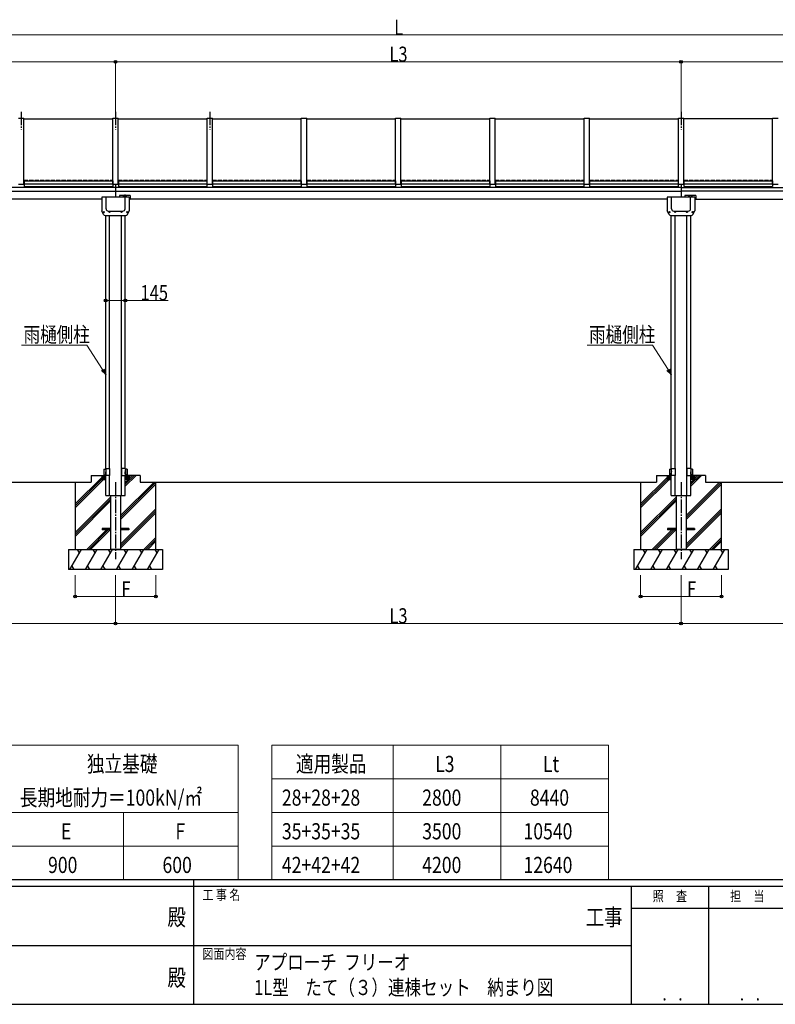
# Model space of a CAD drawing. Units: millimetres. Extents: x 625 to 20700, y 188 to 14488.
# Drawn here: x 9209 to 14821, y 188 to 7499 of the extents above; entities that cross this region are included whole.
import ezdxf
from ezdxf.enums import TextEntityAlignment as Align

# ---------------------------------------------------------------- set-up
doc = ezdxf.new("R2010")
doc.units = ezdxf.units.MM
doc.header["$PDSIZE"] = 0.05
doc.linetypes.add('YCENTER_1', pattern=[13, 10, -1, 1, -1])
doc.linetypes.add('YHIDDEN_1', pattern=[4, 3, -1])
for name, color, linetype, lineweight in [('FRAME', 3, 'Continuous', 30), ('TABLE1', 255, 'Continuous', 13), ('TEXT1', 255, 'Continuous', 13), ('YKK_A1', 4, 'Continuous', 30), ('YKK_D', 6, 'Continuous', 13)]:
    doc.layers.add(name, color=color, linetype=linetype, lineweight=lineweight)
doc.styles.add('text-b', font='extslim2.shx', dxfattribs={"width": 0.8, "bigfont": 'extfont2.shx'})

msp = doc.modelspace()

# ---------------------------------------------------------------- linework, layer by layer
at = {"layer": 'FRAME'}
for p, q in [((20250, 1112.5), (750, 1112.5)), ((10500, 1112.5), (10500, 187.5)), ((10500, 1062.5), (7250, 1062.5)), ((13750, 1062.5), (10500, 1062.5)), ((15475, 1062.5), (13750, 1062.5)), ((13750, 1062.5), (13750, 187.5)), ((7250, 187.5), (10500, 187.5)), ((10500, 187.5), (13750, 187.5)), ((13750, 187.5), (15475, 187.5))]:
    msp.add_line(p, q, dxfattribs=at)
at = {"layer": 'FRAME', "color": 94}
for p, q in [((14325, 1062.5), (14325, 187.5)), ((15475, 900), (13750, 900)), ((7268.8, 625), (10500, 625)), ((10500, 625), (13750, 625))]:
    msp.add_line(p, q, dxfattribs=at)
at = {"layer": 'FRAME'}
msp.add_point((10500, 187.5), dxfattribs=at)
at = {"layer": 'TABLE1', "ltscale": 20}
for p, q in [((7330.5, 2112.5), (10830.5, 2112.5)), ((10830.5, 2112.5), (10830.5, 1112.5)), ((11082.4, 2112.5), (13582.4, 2112.5)), ((11082.4, 2112.5), (11082.4, 1112.5)), ((11982.4, 2112.5), (11982.4, 1112.5)), ((12782.4, 2112.5), (12782.4, 1112.5)), ((13582.4, 2112.5), (13582.4, 1112.5)), ((11082.4, 1862.5), (13582.4, 1862.5)), ((9130.5, 1612.5), (10830.5, 1612.5)), ((9980.5, 1612.5), (9980.5, 1112.5)), ((11082.4, 1612.5), (13582.4, 1612.5)), ((7330.5, 1362.5), (10830.5, 1362.5)), ((11082.4, 1362.5), (13582.4, 1362.5)), ((7330.5, 1112.5), (10830.5, 1112.5)), ((11082.4, 1112.5), (13582.4, 1112.5))]:
    msp.add_line(p, q, dxfattribs=at)
at = {"layer": 'YKK_A1', "linetype": 'YCENTER_1', "ltscale": 10}
for p, q in [((9220.6, 6815.4), (9220.6, 6685.1)), ((9920.6, 6815.4), (9920.6, 6685.1)), ((10620.6, 6815.4), (10620.6, 6685.1)), ((14120.6, 6815.4), (14120.6, 6685.1)), ((9989.6, 6200.3), (9989.6, 6186.6)), ((9920.6, 4065.5), (9920.6, 3493.5)), ((14120.6, 4065.5), (14120.6, 3493.5))]:
    msp.add_line(p, q, dxfattribs=at)
at = {"layer": 'YKK_A1', "ltscale": 0.5}
for p, q in [((9200.6, 6767.6), (9240.6, 6767.6)), ((9240.5, 6762.6), (9900.5, 6762.6)), ((9240.6, 6278.2), (9240.6, 6767.6)), ((9900.6, 6278.2), (9900.6, 6767.6)), ((9900.6, 6767.6), (9940.6, 6767.6)), ((9940.5, 6762.6), (10600.5, 6762.6)), ((9940.6, 6278.2), (9940.6, 6767.6)), ((10600.6, 6278.2), (10600.6, 6767.6)), ((10600.6, 6767.6), (10640.6, 6767.6)), ((10640.5, 6762.6), (11300.5, 6762.6)), ((10640.6, 6278.2), (10640.6, 6767.6)), ((11300.6, 6278.2), (11300.6, 6767.6)), ((11300.6, 6767.6), (11340.6, 6767.6)), ((11340.5, 6762.6), (12000.5, 6762.6)), ((11340.6, 6278.2), (11340.6, 6767.6)), ((12000.6, 6278.2), (12000.6, 6767.6)), ((12000.6, 6767.6), (12040.6, 6767.6)), ((12040.5, 6762.6), (12700.5, 6762.6)), ((12040.6, 6278.2), (12040.6, 6767.6)), ((12700.6, 6278.2), (12700.6, 6767.6)), ((12700.6, 6767.6), (12740.6, 6767.6)), ((12740.5, 6762.6), (13400.5, 6762.6)), ((12740.6, 6278.2), (12740.6, 6767.6)), ((13400.6, 6278.2), (13400.6, 6767.6)), ((13400.6, 6767.6), (13440.6, 6767.6)), ((13440.5, 6762.6), (14100.5, 6762.6)), ((13440.6, 6278.2), (13440.6, 6767.6)), ((14100.6, 6278.2), (14100.6, 6767.6)), ((14100.6, 6767.6), (14140.6, 6767.6)), ((14140.6, 6278.2), (14140.6, 6767.6)), ((14800.6, 6762.6), (14140.6, 6762.6)), ((14800.6, 6278.2), (14800.6, 6767.6)), ((14800.6, 6767.6), (14840.6, 6767.6)), ((9241.6, 6303.2), (9241.6, 6260.6)), ((9241.6, 6303.2), (9899.6, 6303.2)), ((9899.6, 6303.2), (9899.6, 6260.6)), ((9941.6, 6303.2), (9941.6, 6260.6)), ((9941.6, 6303.2), (10599.6, 6303.2)), ((10599.6, 6303.2), (10599.6, 6260.6)), ((10641.6, 6303.2), (10641.6, 6260.6)), ((10641.6, 6303.2), (11299.6, 6303.2)), ((11299.6, 6303.2), (11299.6, 6260.6)), ((11341.6, 6303.2), (11341.6, 6260.6)), ((11341.6, 6303.2), (11999.6, 6303.2)), ((11999.6, 6303.2), (11999.6, 6260.6)), ((12041.6, 6303.2), (12041.6, 6260.6)), ((12041.6, 6303.2), (12699.6, 6303.2)), ((12699.6, 6303.2), (12699.6, 6260.6)), ((12741.6, 6303.2), (12741.6, 6260.6)), ((12741.6, 6303.2), (13399.6, 6303.2)), ((13399.6, 6303.2), (13399.6, 6260.6)), ((13441.6, 6303.2), (13441.6, 6260.6)), ((13441.6, 6303.2), (14099.6, 6303.2)), ((14099.6, 6303.2), (14099.6, 6260.6)), ((14141.6, 6303.2), (14141.6, 6260.6)), ((14141.6, 6303.2), (14799.6, 6303.2)), ((14799.6, 6303.2), (14799.6, 6260.6)), ((9200.6, 6278.2), (9240.6, 6278.2)), ((9240.6, 6283.3), (9241.6, 6283.3)), ((9240.6, 6281.7), (9241.6, 6281.7)), ((9241.6, 6279.2), (9899.6, 6279.2)), ((9241.6, 6260.6), (9899.6, 6260.6)), ((9899.6, 6283.3), (9900.6, 6283.3)), ((9899.6, 6281.7), (9900.6, 6281.7)), ((9900.6, 6278.2), (9940.6, 6278.2)), ((9920.6, 6278.2), (9920.6, 6181)), ((9940.5, 6283.3), (9941.5, 6283.3)), ((9940.5, 6281.7), (9941.5, 6281.7)), ((9941.6, 6279.2), (10599.6, 6279.2)), ((9941.6, 6260.6), (10599.6, 6260.6)), ((10599.5, 6283.3), (10600.5, 6283.3)), ((10599.5, 6281.7), (10600.5, 6281.7)), ((10600.6, 6278.2), (10640.6, 6278.2)), ((10640.6, 6283.3), (10641.6, 6283.3)), ((10640.6, 6281.7), (10641.6, 6281.7)), ((10641.6, 6279.2), (11299.6, 6279.2)), ((10641.6, 6260.6), (11299.6, 6260.6)), ((11299.6, 6283.3), (11300.6, 6283.3)), ((11299.6, 6281.7), (11300.6, 6281.7)), ((11300.6, 6278.2), (11340.6, 6278.2)), ((11340.6, 6283.3), (11341.6, 6283.3)), ((11340.6, 6281.7), (11341.6, 6281.7)), ((11341.6, 6279.2), (11999.6, 6279.2)), ((11341.6, 6260.6), (11999.6, 6260.6)), ((11999.6, 6283.3), (12000.6, 6283.3)), ((11999.6, 6281.7), (12000.6, 6281.7)), ((12000.6, 6278.2), (12040.6, 6278.2)), ((12040.6, 6283.3), (12041.6, 6283.3)), ((12040.6, 6281.7), (12041.6, 6281.7)), ((12041.6, 6279.2), (12699.6, 6279.2)), ((12041.6, 6260.6), (12699.6, 6260.6)), ((12699.6, 6283.3), (12700.6, 6283.3)), ((12699.6, 6281.7), (12700.6, 6281.7)), ((12700.6, 6278.2), (12740.6, 6278.2)), ((12740.6, 6283.3), (12741.6, 6283.3)), ((12740.6, 6281.7), (12741.6, 6281.7)), ((12741.6, 6279.2), (13399.6, 6279.2)), ((12741.6, 6260.6), (13399.6, 6260.6)), ((13399.6, 6283.3), (13400.6, 6283.3)), ((13399.6, 6281.7), (13400.6, 6281.7)), ((13400.6, 6278.2), (13440.6, 6278.2)), ((13440.6, 6283.3), (13441.6, 6283.3)), ((13440.6, 6281.7), (13441.6, 6281.7)), ((13441.6, 6279.2), (14099.6, 6279.2)), ((13441.6, 6260.6), (14099.6, 6260.6)), ((14099.6, 6283.3), (14100.6, 6283.3)), ((14099.6, 6281.7), (14100.6, 6281.7)), ((14100.6, 6278.2), (14140.6, 6278.2)), ((14120.6, 6278.2), (14120.6, 6181)), ((14140.6, 6281.7), (14141.6, 6281.7)), ((14141.6, 6279.2), (14799.6, 6279.2)), ((14141.6, 6260.6), (14799.6, 6260.6)), ((14800.6, 6283.3), (14799.6, 6283.3)), ((14799.6, 6283.3), (14800.6, 6283.3)), ((14799.6, 6281.7), (14800.6, 6281.7)), ((14800.6, 6278.2), (14840.6, 6278.2)), ((9818.1, 6181), (9818.1, 6079.5)), ((10023.1, 6181), (9818.1, 6181)), ((9850.1, 6094.8), (9850.1, 6181)), ((9949.6, 6192.8), (9949.6, 6181)), ((10027.6, 6194.8), (9951.6, 6194.8)), ((9991.1, 6094.8), (9991.1, 6181)), ((10023.1, 6181), (10023.1, 6079.5)), ((10029.6, 6163.5), (10023.1, 6163.5)), ((10029.6, 6192.8), (10029.6, 6163.5)), ((14018.1, 6181), (14018.1, 6079.5)), ((14223.1, 6181), (14018.1, 6181)), ((14050.1, 6094.8), (14050.1, 6181)), ((14149.6, 6192.8), (14149.6, 6181)), ((14227.6, 6194.8), (14151.6, 6194.8)), ((14191.1, 6094.8), (14191.1, 6181)), ((14223.1, 6181), (14223.1, 6079.5)), ((14229.6, 6163.5), (14223.1, 6163.5)), ((14229.6, 6192.8), (14229.6, 6163.5)), ((9832.3, 6053.5), (9818.1, 6079.5)), ((9831.9, 6070.9), (9831.9, 6070)), ((9832.8, 6070.9), (9831.9, 6070.9)), ((9831.9, 6070), (9832.8, 6070)), ((9834.5, 6072.7), (9833.6, 6072.7)), ((9833.6, 6072.7), (9833.6, 6071.8)), ((9833.6, 6069.1), (9833.6, 6068.3)), ((9834.5, 6071.8), (9834.5, 6072.7)), ((9834.5, 6068.3), (9834.5, 6069.1)), ((9836.3, 6070.9), (9835.4, 6070.9)), ((9835.4, 6070), (9836.3, 6070)), ((9836.3, 6070), (9836.3, 6070.9)), ((9866.9, 6078), (9974.3, 6078)), ((9874.3, 6072.9), (9874.3, 6072)), ((9875.2, 6072.9), (9874.3, 6072.9)), ((9874.3, 6072), (9875.2, 6072)), ((9876.9, 6074.7), (9876, 6074.7)), ((9876, 6074.7), (9876, 6073.8)), ((9876, 6071.1), (9876, 6070.3)), ((9876, 6070.3), (9876.9, 6070.3)), ((9876.9, 6073.8), (9876.9, 6074.7)), ((9876.9, 6070.3), (9876.9, 6071.1)), ((9878.7, 6072.9), (9877.8, 6072.9)), ((9877.8, 6072), (9878.7, 6072)), ((9878.7, 6072), (9878.7, 6072.9)), ((9962.5, 6072.9), (9962.5, 6072)), ((9963.4, 6072.9), (9962.5, 6072.9)), ((9962.5, 6072), (9963.4, 6072)), ((9965.1, 6074.7), (9964.2, 6074.7)), ((9964.2, 6074.7), (9964.2, 6073.8)), ((9964.2, 6071.1), (9964.2, 6070.3)), ((9964.2, 6070.3), (9965.1, 6070.3)), ((9965.1, 6073.8), (9965.1, 6074.7)), ((9965.1, 6070.3), (9965.1, 6071.1)), ((9966.9, 6072.9), (9966, 6072.9)), ((9966, 6072), (9966.9, 6072)), ((9966.9, 6072), (9966.9, 6072.9)), ((10004.9, 6070.9), (10004.9, 6070)), ((10005.7, 6070.9), (10004.9, 6070.9)), ((10004.9, 6070), (10005.7, 6070)), ((10007.5, 6072.7), (10006.6, 6072.7)), ((10006.6, 6072.7), (10006.6, 6071.8)), ((10006.6, 6069.1), (10006.6, 6068.3)), ((10007.5, 6071.8), (10007.5, 6072.7)), ((10007.5, 6068.3), (10007.5, 6069.1)), ((10009.3, 6070.9), (10008.4, 6070.9)), ((10008.4, 6070), (10009.3, 6070)), ((10008.9, 6053.5), (10023.1, 6079.5)), ((10009.3, 6070), (10009.3, 6070.9)), ((14032.3, 6053.5), (14018.1, 6079.5)), ((14031.9, 6070.9), (14031.9, 6070)), ((14032.8, 6070.9), (14031.9, 6070.9)), ((14031.9, 6070), (14032.8, 6070)), ((14034.5, 6072.7), (14033.6, 6072.7)), ((14033.6, 6072.7), (14033.6, 6071.8)), ((14033.6, 6069.1), (14033.6, 6068.3)), ((14034.5, 6071.8), (14034.5, 6072.7)), ((14034.5, 6068.3), (14034.5, 6069.1)), ((14036.3, 6070.9), (14035.4, 6070.9)), ((14035.4, 6070), (14036.3, 6070)), ((14036.3, 6070), (14036.3, 6070.9)), ((14066.9, 6078), (14174.3, 6078)), ((14074.3, 6072.9), (14074.3, 6072)), ((14075.2, 6072.9), (14074.3, 6072.9)), ((14074.3, 6072), (14075.2, 6072)), ((14076.9, 6074.7), (14076, 6074.7)), ((14076, 6074.7), (14076, 6073.8)), ((14076, 6071.1), (14076, 6070.3)), ((14076, 6070.3), (14076.9, 6070.3)), ((14076.9, 6073.8), (14076.9, 6074.7)), ((14076.9, 6070.3), (14076.9, 6071.1)), ((14078.7, 6072.9), (14077.8, 6072.9)), ((14077.8, 6072), (14078.7, 6072)), ((14078.7, 6072), (14078.7, 6072.9)), ((14162.5, 6072.9), (14162.5, 6072)), ((14163.4, 6072.9), (14162.5, 6072.9)), ((14162.5, 6072), (14163.4, 6072)), ((14165.1, 6074.7), (14164.2, 6074.7)), ((14164.2, 6074.7), (14164.2, 6073.8)), ((14164.2, 6071.1), (14164.2, 6070.3)), ((14164.2, 6070.3), (14165.1, 6070.3)), ((14165.1, 6073.8), (14165.1, 6074.7)), ((14165.1, 6070.3), (14165.1, 6071.1)), ((14166.9, 6072.9), (14166, 6072.9)), ((14166, 6072), (14166.9, 6072)), ((14166.9, 6072), (14166.9, 6072.9)), ((14204.9, 6070.9), (14204.9, 6070)), ((14205.7, 6070.9), (14204.9, 6070.9)), ((14204.9, 6070), (14205.7, 6070)), ((14207.5, 6072.7), (14206.6, 6072.7)), ((14206.6, 6072.7), (14206.6, 6071.8)), ((14206.6, 6069.1), (14206.6, 6068.3)), ((14207.5, 6071.8), (14207.5, 6072.7)), ((14207.5, 6068.3), (14207.5, 6069.1)), ((14209.3, 6070.9), (14208.4, 6070.9)), ((14208.4, 6070), (14209.3, 6070)), ((14208.9, 6053.5), (14223.1, 6079.5)), ((14209.3, 6070), (14209.3, 6070.9)), ((9833.6, 6068.3), (9834.5, 6068.3)), ((9844, 6046), (9997.1, 6046)), ((9848.1, 4165.5), (9848.1, 6047)), ((9877.1, 4165.5), (9877.1, 6047)), ((9964.1, 4115.5), (9964.1, 6046)), ((9993.1, 4165.5), (9993.1, 6046)), ((10006.6, 6068.3), (10007.5, 6068.3)), ((14033.6, 6068.3), (14034.5, 6068.3)), ((14044, 6046), (14197.1, 6046)), ((14048.1, 4165.5), (14048.1, 6047)), ((14077.1, 4165.5), (14077.1, 6047)), ((14164.1, 4115.5), (14164.1, 6046)), ((14193.1, 4165.5), (14193.1, 6046)), ((14206.6, 6068.3), (14207.5, 6068.3)), ((9620.6, 3903.1), (9818.1, 4100.6)), ((9738.7, 4115.5), (9848.1, 4115.5)), ((9738.7, 4115.5), (9738.7, 4065.5)), ((9818.1, 4115.5), (9818.1, 4085.5)), ((9818.1, 4115.2), (9847.8, 4085.5)), ((9818.1, 4113.7), (9846.4, 4085.5)), ((9818.1, 4112.3), (9844.9, 4085.5)), ((9818.1, 4110.9), (9843.5, 4085.5)), ((9818.1, 4109.5), (9842.1, 4085.5)), ((9818.1, 4108.1), (9840.7, 4085.5)), ((9818.1, 4106.7), (9839.3, 4085.5)), ((9818.1, 4105.3), (9837.9, 4085.5)), ((9818.1, 4103.8), (9836.5, 4085.5)), ((9818.1, 4102.4), (9835, 4085.5)), ((9818.1, 4101), (9833.6, 4085.5)), ((9818.1, 4099.6), (9832.2, 4085.5)), ((9818.1, 4098.2), (9830.8, 4085.5)), ((9818.1, 4096.8), (9829.4, 4085.5)), ((9818.1, 4095.4), (9828, 4085.5)), ((9819.2, 4115.5), (9848.1, 4086.6)), ((9820.6, 4115.5), (9848.1, 4088)), ((9822, 4115.5), (9848.1, 4089.4)), ((9823.4, 4115.5), (9848.1, 4090.8)), ((9824.8, 4115.5), (9848.1, 4092.2)), ((9826.3, 4115.5), (9848.1, 4093.6)), ((9827.7, 4115.5), (9848.1, 4095.1)), ((9829.1, 4115.5), (9848.1, 4096.5)), ((9830.5, 4115.5), (9848.1, 4097.9)), ((9831.9, 4115.5), (9848.1, 4099.3)), ((9833.3, 4115.5), (9848.1, 4100.7)), ((9834.6, 4161.5), (9847.6, 4161.7)), ((9834.6, 4161.5), (9834.6, 4119.5)), ((9834.6, 4119.5), (9847.6, 4119.2)), ((9834.7, 4115.5), (9848.1, 4102.1)), ((9836.2, 4115.5), (9848.1, 4103.5)), ((9837.6, 4115.5), (9848.1, 4105)), ((9839, 4115.5), (9848.1, 4106.4)), ((9840.4, 4115.5), (9848.1, 4107.8)), ((9841.8, 4115.5), (9848.1, 4109.2)), ((9843.2, 4115.5), (9848.1, 4110.6)), ((9844.6, 4115.5), (9848.1, 4112)), ((9846.1, 4115.5), (9848.1, 4113.4)), ((9847.5, 4115.5), (9848.1, 4114.9)), ((9847.6, 4165.5), (9877.1, 4165.5)), ((9847.6, 4165.5), (9847.6, 4115.5)), ((9877.1, 4115.5), (9847.6, 4115.5)), ((9848.1, 4065.5), (9848.1, 4115.5)), ((9877.1, 4165.5), (9877.1, 4115.5)), ((9877.1, 4065.5), (9877.1, 4115.5)), ((9993.6, 4165.5), (9964.1, 4165.5)), ((9964.1, 4165.5), (9964.1, 4115.5)), ((9964.1, 4065.5), (9964.1, 4115.5)), ((9964.1, 4115.5), (9993.6, 4115.5)), ((9993.1, 4065.5), (9993.1, 4115.5)), ((10102.5, 4115.5), (9993.1, 4115.5)), ((10020.5, 4115.5), (9993.1, 4088)), ((10019.1, 4115.5), (9993.1, 4089.4)), ((10017.7, 4115.5), (9993.1, 4090.8)), ((10016.3, 4115.5), (9993.1, 4092.2)), ((10014.9, 4115.5), (9993.1, 4093.6)), ((10013.5, 4115.5), (9993.1, 4095.1)), ((10022, 4115.5), (9993.1, 4086.6)), ((9993.1, 4063.5), (10045.1, 4115.5)), ((9993.1, 4049.3), (10059.2, 4115.5)), ((9993.1, 4035.2), (10073.3, 4115.5)), ((10012.1, 4115.5), (9993.1, 4096.5)), ((10010.6, 4115.5), (9993.1, 4097.9)), ((10009.2, 4115.5), (9993.1, 4099.3)), ((10007.8, 4115.5), (9993.1, 4100.7)), ((10006.4, 4115.5), (9993.1, 4102.1)), ((10005, 4115.5), (9993.1, 4103.5)), ((10003.6, 4115.5), (9993.1, 4105)), ((10002.2, 4115.5), (9993.1, 4106.4)), ((10000.7, 4115.5), (9993.1, 4107.8)), ((9999.3, 4115.5), (9993.1, 4109.2)), ((9997.9, 4115.5), (9993.1, 4110.6)), ((9996.5, 4115.5), (9993.1, 4112)), ((9995.1, 4115.5), (9993.1, 4113.4)), ((9993.7, 4115.5), (9993.1, 4114.9)), ((10023.1, 4115.2), (9993.4, 4085.5)), ((9993.6, 4165.5), (9993.6, 4115.5)), ((10006.6, 4161.5), (9993.6, 4161.7)), ((10006.6, 4119.5), (9993.6, 4119.2)), ((10023.1, 4113.7), (9994.8, 4085.5)), ((10023.1, 4112.3), (9996.2, 4085.5)), ((10023.1, 4110.9), (9997.6, 4085.5)), ((10023.1, 4109.5), (9999, 4085.5)), ((10023.1, 4108.1), (10000.4, 4085.5)), ((10023.1, 4106.7), (10001.9, 4085.5)), ((10023.1, 4105.3), (10003.3, 4085.5)), ((10023.1, 4103.8), (10004.7, 4085.5)), ((10023.1, 4102.4), (10006.1, 4085.5)), ((10006.6, 4161.5), (10006.6, 4119.5)), ((10023.1, 4101), (10007.5, 4085.5)), ((10023.1, 4099.6), (10008.9, 4085.5)), ((10023.1, 4098.2), (10010.3, 4085.5)), ((10023.1, 4096.8), (10011.8, 4085.5)), ((10023.1, 4095.4), (10013.2, 4085.5)), ((10023.1, 4115.5), (10023.1, 4085.5)), ((10102.5, 4115.5), (10102.5, 4065.5)), ((13820.6, 3903.1), (14018.1, 4100.6)), ((13938.7, 4115.5), (14048.1, 4115.5)), ((13938.7, 4115.5), (13938.7, 4065.5)), ((14018.1, 4115.5), (14018.1, 4085.5)), ((14018.1, 4115.2), (14047.8, 4085.5)), ((14018.1, 4113.7), (14046.4, 4085.5)), ((14018.1, 4112.3), (14044.9, 4085.5)), ((14018.1, 4110.9), (14043.5, 4085.5)), ((14018.1, 4109.5), (14042.1, 4085.5)), ((14018.1, 4108.1), (14040.7, 4085.5)), ((14018.1, 4106.7), (14039.3, 4085.5)), ((14018.1, 4105.3), (14037.9, 4085.5)), ((14018.1, 4103.8), (14036.5, 4085.5)), ((14018.1, 4102.4), (14035, 4085.5)), ((14018.1, 4101), (14033.6, 4085.5)), ((14018.1, 4099.6), (14032.2, 4085.5)), ((14018.1, 4098.2), (14030.8, 4085.5)), ((14018.1, 4096.8), (14029.4, 4085.5)), ((14018.1, 4095.4), (14028, 4085.5)), ((14019.2, 4115.5), (14048.1, 4086.6)), ((14020.6, 4115.5), (14048.1, 4088)), ((14022, 4115.5), (14048.1, 4089.4)), ((14023.4, 4115.5), (14048.1, 4090.8)), ((14024.8, 4115.5), (14048.1, 4092.2)), ((14026.3, 4115.5), (14048.1, 4093.6)), ((14027.7, 4115.5), (14048.1, 4095.1)), ((14029.1, 4115.5), (14048.1, 4096.5)), ((14030.5, 4115.5), (14048.1, 4097.9)), ((14031.9, 4115.5), (14048.1, 4099.3)), ((14033.3, 4115.5), (14048.1, 4100.7)), ((14034.6, 4161.5), (14047.6, 4161.7)), ((14034.6, 4161.5), (14034.6, 4119.5)), ((14034.6, 4119.5), (14047.6, 4119.2)), ((14034.7, 4115.5), (14048.1, 4102.1)), ((14036.2, 4115.5), (14048.1, 4103.5)), ((14037.6, 4115.5), (14048.1, 4105)), ((14039, 4115.5), (14048.1, 4106.4)), ((14040.4, 4115.5), (14048.1, 4107.8)), ((14041.8, 4115.5), (14048.1, 4109.2)), ((14043.2, 4115.5), (14048.1, 4110.6)), ((14044.6, 4115.5), (14048.1, 4112)), ((14046.1, 4115.5), (14048.1, 4113.4)), ((14047.5, 4115.5), (14048.1, 4114.9)), ((14047.6, 4165.5), (14077.1, 4165.5)), ((14047.6, 4165.5), (14047.6, 4115.5)), ((14077.1, 4115.5), (14047.6, 4115.5)), ((14048.1, 4065.5), (14048.1, 4115.5)), ((14077.1, 4165.5), (14077.1, 4115.5)), ((14077.1, 4065.5), (14077.1, 4115.5)), ((14193.6, 4165.5), (14164.1, 4165.5)), ((14164.1, 4165.5), (14164.1, 4115.5)), ((14164.1, 4065.5), (14164.1, 4115.5)), ((14164.1, 4115.5), (14193.6, 4115.5)), ((14193.1, 4065.5), (14193.1, 4115.5)), ((14302.5, 4115.5), (14193.1, 4115.5)), ((14220.5, 4115.5), (14193.1, 4088)), ((14219.1, 4115.5), (14193.1, 4089.4)), ((14217.7, 4115.5), (14193.1, 4090.8)), ((14216.3, 4115.5), (14193.1, 4092.2)), ((14214.9, 4115.5), (14193.1, 4093.6)), ((14213.5, 4115.5), (14193.1, 4095.1)), ((14222, 4115.5), (14193.1, 4086.6)), ((14193.1, 4063.5), (14245.1, 4115.5)), ((14193.1, 4049.3), (14259.2, 4115.5)), ((14193.1, 4035.2), (14273.3, 4115.5)), ((14212.1, 4115.5), (14193.1, 4096.5)), ((14210.6, 4115.5), (14193.1, 4097.9)), ((14209.2, 4115.5), (14193.1, 4099.3)), ((14207.8, 4115.5), (14193.1, 4100.7)), ((14206.4, 4115.5), (14193.1, 4102.1)), ((14205, 4115.5), (14193.1, 4103.5)), ((14203.6, 4115.5), (14193.1, 4105)), ((14202.2, 4115.5), (14193.1, 4106.4)), ((14200.7, 4115.5), (14193.1, 4107.8)), ((14199.3, 4115.5), (14193.1, 4109.2)), ((14197.9, 4115.5), (14193.1, 4110.6)), ((14196.5, 4115.5), (14193.1, 4112)), ((14195.1, 4115.5), (14193.1, 4113.4)), ((14193.7, 4115.5), (14193.1, 4114.9)), ((14223.1, 4115.2), (14193.4, 4085.5)), ((14193.6, 4165.5), (14193.6, 4115.5)), ((14206.6, 4161.5), (14193.6, 4161.7)), ((14206.6, 4119.5), (14193.6, 4119.2)), ((14223.1, 4113.7), (14194.8, 4085.5)), ((14223.1, 4112.3), (14196.2, 4085.5)), ((14223.1, 4110.9), (14197.6, 4085.5)), ((14223.1, 4109.5), (14199, 4085.5)), ((14223.1, 4108.1), (14200.4, 4085.5)), ((14223.1, 4106.7), (14201.9, 4085.5)), ((14223.1, 4105.3), (14203.3, 4085.5)), ((14223.1, 4103.8), (14204.7, 4085.5)), ((14223.1, 4102.4), (14206.1, 4085.5)), ((14206.6, 4161.5), (14206.6, 4119.5)), ((14223.1, 4101), (14207.5, 4085.5)), ((14223.1, 4099.6), (14208.9, 4085.5)), ((14223.1, 4098.2), (14210.3, 4085.5)), ((14223.1, 4096.8), (14211.8, 4085.5)), ((14223.1, 4095.4), (14213.2, 4085.5)), ((14223.1, 4115.5), (14223.1, 4085.5)), ((14302.5, 4115.5), (14302.5, 4065.5)), ((9620.6, 3889), (9817.1, 4085.5)), ((9620.6, 3874.8), (9831.2, 4085.5)), ((9620.6, 4065.5), (9620.6, 3565.5)), ((9818.1, 4094), (9826.6, 4085.5)), ((9818.1, 4092.5), (9825.1, 4085.5)), ((9818.1, 4091.1), (9823.7, 4085.5)), ((9818.1, 4089.7), (9822.3, 4085.5)), ((9818.1, 4088.3), (9820.9, 4085.5)), ((9818.1, 4086.9), (9819.5, 4085.5)), ((9818.1, 4085.5), (9848.1, 4085.5)), ((9848.1, 3965.5), (9848.1, 4065.5)), ((9877.1, 3965.5), (9877.1, 4065.5)), ((9958.1, 3816.4), (10207.2, 4065.5)), ((9958.1, 3802.2), (10221.3, 4065.5)), ((9958.1, 3788.1), (10220.6, 4050.6)), ((9964.1, 3965.5), (9964.1, 4065.5)), ((10023.1, 4085.5), (9993.1, 4085.5)), ((9993.1, 3965.5), (9993.1, 4065.5)), ((10023.1, 4094), (10014.6, 4085.5)), ((10023.1, 4092.5), (10016, 4085.5)), ((10023.1, 4091.1), (10017.4, 4085.5)), ((10023.1, 4089.7), (10018.8, 4085.5)), ((10023.1, 4088.3), (10020.2, 4085.5)), ((10023.1, 4086.9), (10021.7, 4085.5)), ((10220.6, 3565.5), (10220.6, 4065.5)), ((13820.6, 3889), (14017.1, 4085.5)), ((13820.6, 3874.8), (14031.2, 4085.5)), ((13820.6, 4065.5), (13820.6, 3565.5)), ((14018.1, 4094), (14026.6, 4085.5)), ((14018.1, 4092.5), (14025.1, 4085.5)), ((14018.1, 4091.1), (14023.7, 4085.5)), ((14018.1, 4089.7), (14022.3, 4085.5)), ((14018.1, 4088.3), (14020.9, 4085.5)), ((14018.1, 4086.9), (14019.5, 4085.5)), ((14018.1, 4085.5), (14048.1, 4085.5)), ((14048.1, 3965.5), (14048.1, 4065.5)), ((14077.1, 3965.5), (14077.1, 4065.5)), ((14158.1, 3816.4), (14407.2, 4065.5)), ((14158.1, 3802.2), (14421.3, 4065.5)), ((14158.1, 3788.1), (14420.6, 4050.6)), ((14164.1, 3965.5), (14164.1, 4065.5)), ((14223.1, 4085.5), (14193.1, 4085.5)), ((14193.1, 3965.5), (14193.1, 4065.5)), ((14223.1, 4094), (14214.6, 4085.5)), ((14223.1, 4092.5), (14216, 4085.5)), ((14223.1, 4091.1), (14217.4, 4085.5)), ((14223.1, 4089.7), (14218.8, 4085.5)), ((14223.1, 4088.3), (14220.2, 4085.5)), ((14223.1, 4086.9), (14221.7, 4085.5)), ((14420.6, 3565.5), (14420.6, 4065.5)), ((9620.6, 3691), (9883.1, 3953.5)), ((9848.1, 3965.5), (9993.1, 3965.5)), ((9883.1, 3965.5), (9883.1, 3565.5)), ((9958.1, 3965.5), (9958.1, 3565.5)), ((13820.6, 3691), (14083.1, 3953.5)), ((14048.1, 3965.5), (14193.1, 3965.5)), ((14083.1, 3965.5), (14083.1, 3565.5)), ((14158.1, 3965.5), (14158.1, 3565.5)), ((9620.6, 3676.8), (9883.1, 3939.3)), ((9620.6, 3662.7), (9883.1, 3925.2)), ((13820.6, 3676.8), (14083.1, 3939.3)), ((13820.6, 3662.7), (14083.1, 3925.2)), ((9958.1, 3604.2), (10220.6, 3866.7)), ((9958.1, 3590.1), (10220.6, 3852.6)), ((9958.1, 3575.9), (10220.6, 3838.4)), ((14158.1, 3604.2), (14420.6, 3866.7)), ((14158.1, 3590.1), (14420.6, 3852.6)), ((14158.1, 3575.9), (14420.6, 3838.4)), ((9707.2, 3565.5), (9852.7, 3711)), ((9721.3, 3565.5), (9866.8, 3711)), ((9735.5, 3565.5), (9881, 3711)), ((9883.1, 3720), (9820.6, 3720)), ((9820.6, 3720), (9820.6, 3711)), ((9883.1, 3711), (9820.6, 3711)), ((10020.6, 3720), (9958.1, 3720)), ((10020.6, 3711), (9958.1, 3711)), ((10020.6, 3720), (10020.6, 3711)), ((13907.2, 3565.5), (14052.7, 3711)), ((13921.3, 3565.5), (14066.8, 3711)), ((13935.5, 3565.5), (14081, 3711)), ((14083.1, 3720), (14020.6, 3720)), ((14020.6, 3720), (14020.6, 3711)), ((14083.1, 3711), (14020.6, 3711)), ((14220.6, 3720), (14158.1, 3720)), ((14220.6, 3711), (14158.1, 3711)), ((14220.6, 3720), (14220.6, 3711)), ((10131.4, 3565.5), (10220.6, 3654.6)), ((10145.6, 3565.5), (10220.6, 3640.4)), ((10159.7, 3565.5), (10220.6, 3626.3)), ((14331.4, 3565.5), (14420.6, 3654.6)), ((14345.6, 3565.5), (14420.6, 3640.4)), ((14359.7, 3565.5), (14420.6, 3626.3)), ((9570.6, 3565.5), (10270.6, 3565.5)), ((9570.6, 3565.5), (9570.6, 3415.5)), ((9581.6, 3415.5), (9668.3, 3565.5)), ((9653.2, 3539.5), (9638.2, 3565.5)), ((9697.1, 3415.5), (9783.7, 3565.5)), ((9768.7, 3539.5), (9753.7, 3565.5)), ((9812.6, 3415.5), (9899.2, 3565.5)), ((9884.2, 3539.5), (9869.2, 3565.5)), ((9958.1, 3565.5), (9883.1, 3565.5)), ((9928.1, 3415.5), (10014.7, 3565.5)), ((9999.7, 3539.5), (9984.7, 3565.5)), ((10043.5, 3415.5), (10130.1, 3565.5)), ((10115.1, 3539.5), (10100.1, 3565.5)), ((10159, 3415.5), (10245.6, 3565.5)), ((10230.6, 3539.5), (10215.6, 3565.5)), ((10270.6, 3565.5), (10270.6, 3415.5)), ((13770.6, 3565.5), (14470.6, 3565.5)), ((13770.6, 3565.5), (13770.6, 3415.5)), ((13781.6, 3415.5), (13868.3, 3565.5)), ((13853.2, 3539.5), (13838.2, 3565.5)), ((13897.1, 3415.5), (13983.7, 3565.5)), ((13968.7, 3539.5), (13953.7, 3565.5)), ((14012.6, 3415.5), (14099.2, 3565.5)), ((14084.2, 3539.5), (14069.2, 3565.5)), ((14158.1, 3565.5), (14083.1, 3565.5)), ((14128.1, 3415.5), (14214.7, 3565.5)), ((14199.7, 3539.5), (14184.7, 3565.5)), ((14243.5, 3415.5), (14330.1, 3565.5)), ((14315.1, 3539.5), (14300.1, 3565.5)), ((14359, 3415.5), (14445.6, 3565.5)), ((14430.6, 3539.5), (14415.6, 3565.5)), ((14470.6, 3565.5), (14470.6, 3415.5)), ((9596.6, 3441.4), (9611.6, 3415.5)), ((9712.1, 3441.4), (9727.1, 3415.5)), ((9827.6, 3441.4), (9842.6, 3415.5)), ((9943.1, 3441.4), (9958.1, 3415.5)), ((10058.5, 3441.4), (10073.5, 3415.5)), ((10174, 3441.4), (10189, 3415.5)), ((13796.6, 3441.4), (13811.6, 3415.5)), ((13912.1, 3441.4), (13927.1, 3415.5)), ((14027.6, 3441.4), (14042.6, 3415.5)), ((14143.1, 3441.4), (14158.1, 3415.5)), ((14258.5, 3441.4), (14273.5, 3415.5)), ((14374, 3441.4), (14389, 3415.5)), ((10270.6, 3415.5), (9570.6, 3415.5)), ((14470.6, 3415.5), (13770.6, 3415.5))]:
    msp.add_line(p, q, dxfattribs=at)
at = {"layer": 'YKK_A1', "linetype": 'YHIDDEN_1', "ltscale": 10}
for p, q in [((9240.6, 6308.4), (9900.6, 6308.4)), ((9940.5, 6308.4), (10600.5, 6308.4)), ((10640.6, 6308.4), (11300.6, 6308.4)), ((11340.6, 6308.4), (12000.6, 6308.4)), ((12040.6, 6308.4), (12700.6, 6308.4)), ((12740.6, 6308.4), (13400.6, 6308.4)), ((13440.6, 6308.4), (14100.6, 6308.4)), ((14140.6, 6308.4), (14800.6, 6308.4))]:
    msp.add_line(p, q, dxfattribs=at)
at = {"layer": 'YKK_A1'}
for p, q in [((9920.6, 6252.3), (5720.6, 6252.3)), ((5720.6, 6225.5), (9920.6, 6225.5)), ((14120.6, 6252.3), (9920.6, 6252.3)), ((9920.6, 6225.5), (14120.6, 6225.5)), ((14120.6, 6252.3), (18320.6, 6252.3)), ((18320.6, 6225.5), (14120.6, 6225.5)), ((9818.1, 6165.5), (6523.1, 6165.5)), ((14018.1, 6165.5), (10029.6, 6165.5)), ((14229.6, 6165.5), (17518.1, 6165.5)), ((6602.5, 4065.5), (9738.7, 4065.5)), ((10102.5, 4065.5), (13938.7, 4065.5)), ((14302.5, 4065.5), (17438.7, 4065.5))]:
    msp.add_line(p, q, dxfattribs=at)
at = {"layer": 'YKK_A1', "ltscale": 0.5}
for centre, radius in [((9834.1, 6070.5), 4.25), ((9834.1, 6070.5), 4), ((9876.5, 6072.5), 4.25), ((9876.5, 6072.5), 4), ((9964.7, 6072.5), 4.25), ((9964.7, 6072.5), 4), ((10007.1, 6070.5), 4.25), ((10007.1, 6070.5), 4), ((14034.1, 6070.5), 4.25), ((14034.1, 6070.5), 4), ((14076.5, 6072.5), 4.25), ((14076.5, 6072.5), 4), ((14164.7, 6072.5), 4.25), ((14164.7, 6072.5), 4), ((14207.1, 6070.5), 4.25), ((14207.1, 6070.5), 4)]:
    msp.add_circle(centre, radius, dxfattribs=at)
for centre, radius, start, end in [((9951.6, 6192.8), 2, 89.9996, 179.9996), ((10027.6, 6192.8), 2, 359.9996, 89.9996), ((14151.6, 6192.8), 2, 89.9996, 179.9996), ((14227.6, 6192.8), 2, 359.9996, 89.9996), ((9832.8, 6071.8), 0.88, 270, 0), ((9832.8, 6069.1), 0.88, 0, 90), ((9835.4, 6071.8), 0.88, 180, 270), ((9835.4, 6069.1), 0.88, 90, 180), ((9866.9, 6094.8), 16.8, 179.99998, 270), ((9875.2, 6073.8), 0.88, 270, 0), ((9875.2, 6071.1), 0.88, 0, 90), ((9877.8, 6073.8), 0.88, 180, 270), ((9877.8, 6071.1), 0.88, 90, 180), ((9963.4, 6073.8), 0.88, 270, 0), ((9963.4, 6071.1), 0.88, 0, 90), ((9966, 6073.8), 0.88, 180, 270), ((9966, 6071.1), 0.88, 90, 180), ((9974.3, 6094.8), 16.8, 270, 0), ((10005.7, 6071.8), 0.88, 270, 0), ((10005.7, 6069.1), 0.88, 0, 90), ((10008.4, 6071.8), 0.88, 180, 270), ((10008.4, 6069.1), 0.88, 90, 180), ((14032.8, 6071.8), 0.88, 270, 0), ((14032.8, 6069.1), 0.88, 0, 90), ((14035.4, 6071.8), 0.88, 180, 270), ((14035.4, 6069.1), 0.88, 90, 180), ((14066.9, 6094.8), 16.8, 179.99998, 270), ((14075.2, 6073.8), 0.88, 270, 0), ((14075.2, 6071.1), 0.88, 0, 90), ((14077.8, 6073.8), 0.88, 180, 270), ((14077.8, 6071.1), 0.88, 90, 180), ((14163.4, 6073.8), 0.88, 270, 0), ((14163.4, 6071.1), 0.88, 0, 90), ((14166, 6073.8), 0.88, 180, 270), ((14166, 6071.1), 0.88, 90, 180), ((14174.3, 6094.8), 16.8, 270, 0), ((14205.7, 6071.8), 0.88, 270, 0), ((14205.7, 6069.1), 0.88, 0, 90), ((14208.4, 6071.8), 0.88, 180, 270), ((14208.4, 6069.1), 0.88, 90, 180), ((9844.1, 6059), 13, 205, 269.77318), ((9997.1, 6059), 13, 270, 335), ((14044.1, 6059), 13, 205, 269.77318), ((14197.1, 6059), 13, 270, 335)]:
    msp.add_arc(centre, radius, start, end, dxfattribs=at)
for centre, start_param in [((10020.6, 6167.6), 3.066501), ((10020.6, 6167.2), 2.008418), ((14220.6, 6167.6), 3.066501), ((14220.6, 6167.2), 2.008418)]:
    msp.add_ellipse(centre, major_axis=(-5.9, 0), ratio=0.500011, start_param=start_param, end_param=4.274767, dxfattribs=at)
for points, knots in [([(10006.6, 6181), (10006.4, 6181.2), (10005.9, 6181.9), (10005, 6183), (10003.8, 6184.5), (10002.5, 6186.1), (10000.9, 6187.9), (9998.8, 6189.9), (9995.5, 6192.9), (9989.6, 6196.1), (9983.7, 6192.9), (9980.4, 6189.9), (9978.3, 6187.9), (9976.7, 6186.1), (9975.3, 6184.5), (9974.1, 6183), (9973.2, 6181.9), (9972.7, 6181.2), (9972.5, 6181)], [0, 0, 0, 0, 0.873612, 2.551111, 4.410408, 6.495424, 8.875955, 11.674078, 15.205324, 22.464559, 29.723793, 33.25504, 36.053163, 38.433693, 40.518709, 42.378006, 44.055506, 44.929414, 44.929414, 44.929414, 44.929414]), ([(14206.6, 6181), (14206.4, 6181.2), (14205.9, 6181.9), (14205, 6183), (14203.8, 6184.5), (14202.5, 6186.1), (14200.8, 6187.9), (14198.8, 6189.9), (14195.5, 6192.9), (14189.6, 6196.1), (14183.7, 6192.9), (14180.4, 6189.9), (14178.3, 6187.9), (14176.7, 6186.1), (14175.3, 6184.5), (14174.1, 6183), (14173.2, 6181.9), (14172.7, 6181.2), (14172.5, 6181)], [0, 0, 0, 0, 0.873612, 2.551111, 4.410408, 6.495424, 8.875955, 11.674078, 15.205324, 22.464559, 29.723793, 33.25504, 36.053163, 38.433693, 40.518709, 42.378006, 44.055506, 44.929414, 44.929414, 44.929414, 44.929414]), ([(9847.6, 4159.4), (9847.7, 4157.9), (9847.8, 4154.7), (9848.6, 4148.4), (9848.7, 4143.6), (9848.8, 4140.5)], [0, 0, 0, 0, 4.660657, 9.612348, 19.025853, 19.025853, 19.025853, 19.025853]), ([(9847.6, 4121.5), (9847.7, 4123), (9847.8, 4126.2), (9848.6, 4132.5), (9848.7, 4137.3), (9848.8, 4140.5)], [0, 0, 0, 0, 4.660657, 9.612348, 19.025853, 19.025853, 19.025853, 19.025853]), ([(9993.6, 4159.4), (9993.5, 4157.9), (9993.3, 4154.7), (9992.5, 4148.4), (9992.4, 4143.6), (9992.3, 4140.5)], [0, 0, 0, 0, 4.660657, 9.612348, 19.025853, 19.025853, 19.025853, 19.025853]), ([(9993.6, 4121.5), (9993.5, 4123), (9993.3, 4126.2), (9992.5, 4132.5), (9992.4, 4137.3), (9992.3, 4140.5)], [0, 0, 0, 0, 4.660657, 9.612348, 19.025853, 19.025853, 19.025853, 19.025853]), ([(14047.6, 4159.4), (14047.7, 4157.9), (14047.8, 4154.7), (14048.6, 4148.4), (14048.7, 4143.6), (14048.8, 4140.5)], [0, 0, 0, 0, 4.660657, 9.612348, 19.025853, 19.025853, 19.025853, 19.025853]), ([(14047.6, 4121.5), (14047.7, 4123), (14047.8, 4126.2), (14048.6, 4132.5), (14048.7, 4137.3), (14048.8, 4140.5)], [0, 0, 0, 0, 4.660657, 9.612348, 19.025853, 19.025853, 19.025853, 19.025853]), ([(14193.6, 4159.4), (14193.5, 4157.9), (14193.3, 4154.7), (14192.5, 4148.4), (14192.4, 4143.6), (14192.3, 4140.5)], [0, 0, 0, 0, 4.660657, 9.612348, 19.025853, 19.025853, 19.025853, 19.025853]), ([(14193.6, 4121.5), (14193.5, 4123), (14193.3, 4126.2), (14192.5, 4132.5), (14192.4, 4137.3), (14192.3, 4140.5)], [0, 0, 0, 0, 4.660657, 9.612348, 19.025853, 19.025853, 19.025853, 19.025853])]:
    msp.add_open_spline(points, degree=3, knots=knots, dxfattribs=at)
at = {"layer": 'YKK_D'}
for p, q in [((5825.6, 7386), (18215.6, 7386)), ((9920.6, 7186), (5720.6, 7186)), ((9920.6, 6807), (9920.6, 7187)), ((9920.6, 6807), (9920.6, 7187)), ((9920.6, 7186), (14120.6, 7186)), ((14120.6, 6807), (14120.6, 7187)), ((14120.6, 6807), (14120.6, 7187)), ((14120.6, 7186), (18320.6, 7186)), ((9848.1, 5415), (9993.1, 5415)), ((9993.1, 5415), (10310.9, 5415)), ((9708.7, 5082.8), (9223.4, 5082.8)), ((9825.2, 4901), (9708.7, 5082.8)), ((13908.7, 5082.8), (13423.4, 5082.8)), ((14025.2, 4901), (13908.7, 5082.8)), ((9620.6, 3374.5), (9620.6, 3214.5)), ((9920.6, 3374.5), (9920.6, 3014.5)), ((9920.6, 3374.5), (9920.6, 3014.5)), ((10220.6, 3374.5), (10220.6, 3214.5)), ((13820.6, 3374.5), (13820.6, 3214.5)), ((14120.6, 3374.5), (14120.6, 3014.5)), ((14120.6, 3374.5), (14120.6, 3014.5)), ((14420.6, 3374.5), (14420.6, 3214.5)), ((10220.6, 3215.5), (9620.6, 3215.5)), ((14420.6, 3215.5), (13820.6, 3215.5)), ((9920.6, 3015.5), (6420.6, 3015.5)), ((14120.6, 3015.5), (9920.6, 3015.5)), ((14120.6, 3015.5), (17620.6, 3015.5))]:
    msp.add_line(p, q, dxfattribs=at)
at = {"layer": 'YKK_D', "linetype": 'ByBlock', "lineweight": -2}
for p, q in [((9848.1, 4865.2), (9825.2, 4901)), ((9834.7, 4907.1), (9848.1, 4865.2)), ((14048.1, 4865.2), (14025.2, 4901)), ((14034.7, 4907.1), (14048.1, 4865.2)), ((9848.1, 4865.2), (9815.6, 4894.8)), ((14048.1, 4865.2), (14015.6, 4894.8))]:
    msp.add_line(p, q, dxfattribs=at)
for centre in [(9920.6, 7186), (9920.6, 7186), (14120.6, 7186), (14120.6, 7186), (9848.1, 5415), (9993.1, 5415), (9620.6, 3215.5), (10220.6, 3215.5), (13820.6, 3215.5), (14420.6, 3215.5), (9920.6, 3015.5), (9920.6, 3015.5), (14120.6, 3015.5), (14120.6, 3015.5)]:
    msp.add_circle(centre, 10.6, dxfattribs=at)

# ---------------------------------------------------------------- texts
at = {"layer": 'FRAME', "style": 'text-b', "width": 0.8}
for s, height, p in [('工 事 名', 75, (10565.7, 962.5)), ('図面内容', 75, (10565.7, 525)), ('． ．', 88.38, (13975, 214.1)), ('． ．', 88.38, (14550, 214.1))]:
    msp.add_text(s, height=height, dxfattribs=at).set_placement(p)
for s, height, p in [('照     査', 75, (14037.5, 981.2)), ('担     当', 75, (14612.5, 981.2)), ('殿', 125, (10375, 818.8)), ('工事', 125, (13550, 818.8)), ('殿', 125, (10375, 368.8))]:
    msp.add_text(s, height=height, dxfattribs=at).set_placement(p, align=Align.MIDDLE)
at = {"layer": 'TABLE1', "style": 'text-b', "width": 0.8}
for s, p in [('独立基礎', (9708.5, 1912.5)), ('適用製品', (11260.4, 1912.5)), ('L3', (12294.4, 1912.5)), ('Lt', (13094.4, 1912.5)), ('長期地耐力＝100kN/㎡', (9210.5, 1662.5)), ('28+28+28', (11156.4, 1662.5)), ('2800', (12198.4, 1662.5)), ('8440', (12998.4, 1662.5)), ('E', (9515.5, 1412.5)), ('F', (10365.5, 1412.5)), ('35+35+35', (11156.4, 1412.5)), ('3500', (12198.4, 1412.5)), ('10540', (12950.4, 1412.5)), ('900', (9419.5, 1162.5)), ('600', (10269.5, 1162.5)), ('42+42+42', (11156.4, 1162.5)), ('4200', (12198.4, 1162.5)), ('12640', (12950.4, 1162.5))]:
    msp.add_text(s, height=120, dxfattribs=at).set_placement(p)
at = {"layer": 'TEXT1', "style": 'text-b', "width": 0.8}
for s, p in [('アプローチ  フリーオ', (10950, 443.8)), ('1L型\u3000たて（３）連棟セット\u3000納まり図', (10950, 256.2))]:
    msp.add_text(s, height=112.5, dxfattribs=at).set_placement(p)
at = {"layer": 'TEXT1', "insert": (12472.6, 6732.2), "char_height": 112.5, "attachment_point": 1, "style": 'text-b'}
msp.add_mtext('{\\A1;{\\H1x;\u3000}}', dxfattribs=at)
at = {"layer": 'YKK_D', "style": 'text-b', "width": 0.8}
for s, p in [('L', (11990.6, 7386.8)), ('L3', (11954.6, 7186.8)), ('145', (10106.1, 5415.8)), ('雨樋側柱', (9238, 5104.5)), ('雨樋側柱', (13438, 5104.5)), ('F', (9964.6, 3216.3)), ('F', (14164.6, 3216.3)), ('L3', (11954.6, 3016.3))]:
    msp.add_text(s, height=112.5, dxfattribs=at).set_placement(p)

doc.saveas('drawing.dxf')
